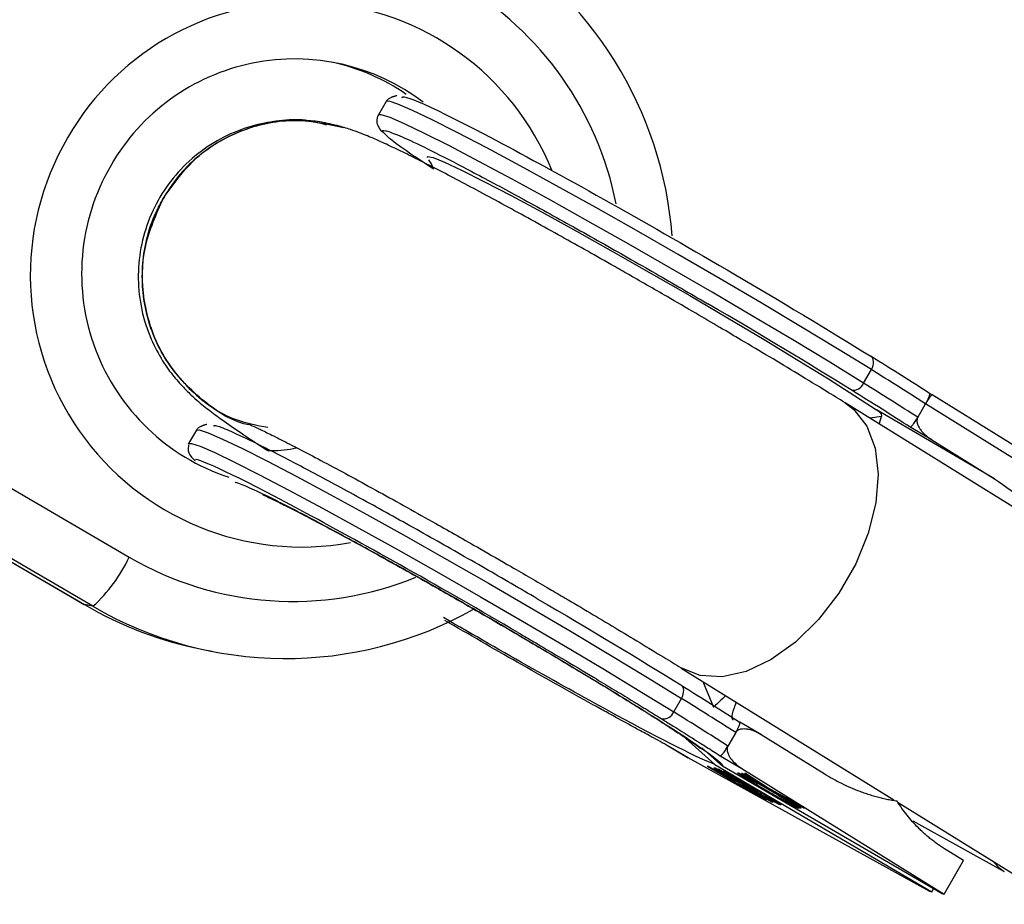
# Model space of a CAD drawing. Units: millimetres. Extents: x -2808 to 2808, y -3010 to 3010.
# Drawn here: x -1279 to -1228, y 707 to 752 of the extents above; entities that cross this region are included whole.
import ezdxf

# ---------------------------------------------------------------- set-up
doc = ezdxf.new("R2010")
doc.units = ezdxf.units.MM

msp = doc.modelspace()

# ---------------------------------------------------------------- linework, layer by layer
at = {"color": 7, "linetype": 'Continuous', "lineweight": 25}
for p, q in [((-1260.215, 747.896), (-1260.615, 747.204)), ((-1235.707, 733.437), (-1235.307, 734.13)), ((-1232.179, 732.832), (-1232.32, 732.914)), ((-1220.861, 725.798), (-1232.181, 732.834)), ((-1217.26, 720.411), (-1236.645, 732.422)), ((-1228.985, 728.531), (-1235.035, 732.066)), ((-1232.925, 731.677), (-1232.522, 732.375)), ((-1221.119, 725.288), (-1232.522, 732.375)), ((-1234.902, 731.341), (-1234.79, 731.722)), ((-1232.208, 730.534), (-1233.32, 731.184)), ((-1269.965, 731.027), (-1270.365, 730.334)), ((-1270.368, 730.325), (-1270.365, 730.334)), ((-1232.208, 730.534), (-1228.985, 728.531)), ((-1282.747, 729.96), (-1273.419, 724.51)), ((-1282.589, 726.086), (-1275.726, 722.077)), ((-1275.28, 721.986), (-1282.483, 726.194)), ((-1275.726, 722.077), (-1275.713, 722.072)), ((-1275.28, 721.986), (-1275.713, 722.072)), ((-1269.61, 719.762), (-1269.176, 719.677)), ((-1245.072, 718.82), (-1234.151, 712.054)), ((-1245.457, 716.568), (-1245.057, 717.26)), ((-1240.946, 715.389), (-1242.065, 716.043)), ((-1242.272, 715.506), (-1242.672, 714.814)), ((-1237.735, 713.392), (-1240.958, 715.395)), ((-1243.336, 713.869), (-1245.009, 715.348)), ((-1245.825, 714.869), (-1244.706, 714.216)), ((-1244.708, 714.218), (-1245.819, 714.867)), ((-1244.007, 714.718), (-1242.947, 713.79)), ((-1232.299, 707.354), (-1244.708, 714.218)), ((-1243.336, 713.869), (-1232.198, 707.334)), ((-1243.07, 714.315), (-1241.958, 713.665)), ((-1243.728, 713.788), (-1240.762, 712.048)), ((-1243.672, 713.772), (-1243.728, 713.788)), ((-1242.428, 713.041), (-1243.672, 713.772)), ((-1243.335, 713.673), (-1243.391, 713.69)), ((-1243.391, 713.69), (-1242.146, 712.96)), ((-1240.369, 711.933), (-1243.335, 713.673)), ((-1243.198, 713.633), (-1241.407, 712.583)), ((-1243.142, 713.617), (-1243.198, 713.633)), ((-1241.352, 712.567), (-1243.142, 713.617)), ((-1231.67, 707.228), (-1242.947, 713.79)), ((-1242.831, 713.526), (-1242.886, 713.543)), ((-1242.886, 713.543), (-1241.096, 712.492)), ((-1241.04, 712.476), (-1242.831, 713.526)), ((-1242.145, 713.435), (-1242.153, 713.42)), ((-1241.941, 713.407), (-1241.973, 713.408)), ((-1241.973, 713.408), (-1238.941, 711.644)), ((-1241.958, 713.665), (-1231.569, 707.208)), ((-1240.438, 712.532), (-1241.941, 713.407)), ((-1241.777, 713.402), (-1241.821, 713.403)), ((-1241.821, 713.403), (-1240.438, 712.532)), ((-1240.65, 712.69), (-1241.777, 713.402)), ((-1242.146, 712.96), (-1242.428, 713.041)), ((-1242.139, 712.972), (-1242.146, 712.96)), ((-1242.094, 712.945), (-1242.137, 712.871)), ((-1240.706, 712.031), (-1242.137, 712.871)), ((-1242.137, 712.871), (-1241.856, 712.789)), ((-1241.124, 712.872), (-1241.185, 712.926)), ((-1241.849, 712.801), (-1241.856, 712.789)), ((-1241.856, 712.789), (-1240.424, 711.949)), ((-1238.741, 711.638), (-1240.65, 712.69)), ((-1240.42, 712.563), (-1240.438, 712.532)), ((-1240.395, 712.55), (-1240.404, 712.534)), ((-1239.96, 712.254), (-1240.404, 712.534)), ((-1240.404, 712.534), (-1238.783, 711.639)), ((-1240.762, 712.048), (-1240.706, 712.031)), ((-1240.424, 711.949), (-1240.369, 711.933)), ((-1240.256, 711.977), (-1240.243, 711.999)), ((-1239.942, 712.204), (-1240.076, 712.265)), ((-1238.909, 711.643), (-1239.96, 712.254)), ((-1233.933, 711.919), (-1225.5, 706.694)), ((-1239.961, 711.806), (-1239.968, 711.794)), ((-1238.933, 711.657), (-1238.941, 711.644)), ((-1238.941, 711.644), (-1238.909, 711.643)), ((-1238.774, 711.656), (-1238.783, 711.639)), ((-1238.783, 711.639), (-1238.741, 711.638)), ((-1233.178, 710.972), (-1228.489, 708.379)), ((-1230.569, 708.938), (-1231.546, 709.545)), ((-1231.569, 707.208), (-1230.569, 708.938)), ((-1232.198, 707.334), (-1232.299, 707.354)), ((-1232.198, 707.334), (-1232.111, 707.485)), ((-1231.569, 707.208), (-1231.67, 707.228))]:
    msp.add_line(p, q, dxfattribs=at)
at = {"color": 8, "linetype": 'Continuous', "lineweight": 25}
for p, q in [((-1234.79, 731.722), (-1235.374, 731.634)), ((-1282.588, 726.088), (-1275.713, 722.072)), ((-1243.958, 718.13), (-1243.411, 716.804)), ((-1241.407, 712.583), (-1241.4, 712.595)), ((-1241.089, 712.504), (-1241.096, 712.492))]:
    msp.add_line(p, q, dxfattribs=at)
at = {"color": 8, "linetype": 'Continuous', "lineweight": 25, "flags": 128}
for points in [[(-1235.307, 734.13), (-1237.045, 735.2), (-1238.946, 736.349), (-1240.969, 737.555), (-1243.075, 738.792), (-1245.22, 740.037), (-1247.363, 741.263), (-1249.459, 742.447), (-1251.467, 743.564), (-1253.346, 744.592), (-1255.059, 745.51), (-1256.57, 746.301), (-1257.85, 746.947), (-1258.872, 747.436), (-1259.617, 747.758), (-1260.069, 747.907), (-1260.216, 747.894)], [(-1235.707, 733.437), (-1237.445, 734.508), (-1239.346, 735.657), (-1241.369, 736.863), (-1243.475, 738.1), (-1245.62, 739.345), (-1247.763, 740.571), (-1249.859, 741.755), (-1251.867, 742.872), (-1253.746, 743.9), (-1255.459, 744.818), (-1256.97, 745.608), (-1258.25, 746.255), (-1259.272, 746.744), (-1260.017, 747.066), (-1260.469, 747.214), (-1260.615, 747.204)], [(-1236.657, 732.429), (-1236.209, 732.092), (-1235.536, 731.23), (-1235.112, 730.106), (-1234.956, 728.771), (-1235.077, 727.29), (-1235.467, 725.731), (-1236.11, 724.166), (-1236.975, 722.669), (-1238.022, 721.311), (-1239.201, 720.154), (-1240.458, 719.253), (-1241.733, 718.649), (-1242.968, 718.371), (-1244.104, 718.433), (-1245.082, 718.827)], [(-1269.967, 731.024), (-1269.819, 731.037), (-1269.367, 730.888), (-1268.622, 730.566), (-1267.6, 730.077), (-1266.32, 729.431), (-1264.809, 728.641), (-1263.096, 727.722), (-1261.217, 726.694), (-1259.209, 725.577), (-1257.113, 724.394), (-1254.97, 723.167), (-1252.825, 721.923), (-1250.719, 720.685), (-1248.696, 719.48), (-1246.795, 718.33), (-1245.057, 717.26)], [(-1270.365, 730.334), (-1270.219, 730.345), (-1269.767, 730.196), (-1269.022, 729.874), (-1268, 729.385), (-1266.72, 728.739), (-1265.209, 727.949), (-1263.496, 727.03), (-1261.617, 726.002), (-1259.609, 724.885), (-1257.513, 723.702), (-1255.37, 722.475), (-1253.225, 721.231), (-1251.119, 719.993), (-1249.096, 718.788), (-1247.195, 717.638), (-1245.457, 716.568)], [(-1229.029, 708.881), (-1228.764, 708.575), (-1228.481, 708.374)]]:
    msp.add_lwpolyline(points, dxfattribs=at)
at = {"color": 7, "linetype": 'Continuous', "lineweight": 25, "flags": 128}
for points in [[(-1258.098, 745.01), (-1258.089, 745.077), (-1257.812, 745.021), (-1257.226, 744.783), (-1256.347, 744.371), (-1255.197, 743.793), (-1253.805, 743.065), (-1252.207, 742.205), (-1250.445, 741.236), (-1248.562, 740.183), (-1246.608, 739.071), (-1244.633, 737.931), (-1242.686, 736.79), (-1240.818, 735.678), (-1239.077, 734.624), (-1237.507, 733.655), (-1236.148, 732.795), (-1235.035, 732.066)], [(-1235.307, 734.13), (-1235.254, 734.234), (-1235.217, 734.341), (-1235.196, 734.447), (-1235.192, 734.547), (-1235.206, 734.637), (-1235.236, 734.715), (-1235.282, 734.777), (-1235.341, 734.82)], [(-1245.057, 717.26), (-1245.004, 717.365), (-1244.967, 717.472), (-1244.946, 717.577), (-1244.942, 717.677), (-1244.956, 717.768), (-1244.986, 717.846), (-1245.032, 717.907), (-1245.091, 717.951)]]:
    msp.add_lwpolyline(points, dxfattribs=at)
at = {"color": 7, "linetype": 'Continuous', "lineweight": 25}
for centre, radius, start, end in [((-1265.326, 739.472), 19.849, 4.3852, 59.5945), ((-1264.91, 739.184), 10.893, 52.7713, 150.2126), ((-1265.335, 739.316), 10.85, 55.4705, 77.6798), ((-1264.861, 739.059), 10.997, 149.7774, 251.7518), ((-1370.274, 516.753), 255.869, 57.42721, 58.16426), ((-1236.229, 733.638), 0.559, 258.3889, 338.9989), ((-1370.674, 516.061), 255.869, 57.42721, 58.16426), ((-1280.446, 727.743), 7.735, 311.9051, 335.298), ((-1265.818, 739.006), 19.613, 239.7005, 258.8533), ((-1265.379, 738.948), 19.64, 239.7286, 299.4134), ((-1380.024, 499.883), 255.869, 57.42721, 58.16426), ((-1245.979, 716.768), 0.559, 258.3889, 338.9989), ((-1380.424, 499.191), 255.869, 57.42721, 58.16426)]:
    msp.add_arc(centre, radius, start, end, dxfattribs=at)
at = {"color": 8, "linetype": 'Continuous', "lineweight": 25}
for centre, radius, start, end in [((-1264.93, 739.403), 16.832, 11.111, 59.6252), ((-1264.548, 739.145), 13.857, 22.1146, 150.2228), ((-1264.547, 738.974), 13.944, 149.6127, 280.3016), ((-1265.013, 738.904), 16.668, 239.7148, 292.249)]:
    msp.add_arc(centre, radius, start, end, dxfattribs=at)
at = {"color": 7, "linetype": 'Continuous', "lineweight": 25}
for points, knots in [([(-1259.387, 748.059), (-1259.57, 748.396), (-1257.812, 747.606), (-1251.367, 744.2), (-1247.013, 741.76), (-1242.709, 739.245)], [0, 0, 0, 0, 0.5, 0.5, 1, 1, 1, 1]), ([(-1259.675, 748.188), (-1259.688, 748.186), (-1259.713, 748.184), (-1259.761, 748.168), (-1259.809, 748.152), (-1259.838, 748.142), (-1259.863, 748.133), (-1259.88, 748.127), (-1259.898, 748.12), (-1259.917, 748.113), (-1259.935, 748.106), (-1259.96, 748.096), (-1260.008, 748.074), (-1260.064, 748.044), (-1260.15, 747.986), (-1260.188, 747.934), (-1260.215, 747.896)], [0, 0, 0, 0, 0.175183, 0.33487, 0.38843, 0.426993, 0.441595, 0.453802, 0.464459, 0.474636, 0.485392, 0.497513, 0.527353, 0.611589, 0.724475, 1, 1, 1, 1]), ([(-1263.245, 746.766), (-1263.312, 746.781), (-1263.623, 746.852), (-1264.344, 746.934), (-1265.418, 746.947), (-1266.692, 746.773), (-1268.074, 746.336), (-1269.437, 745.6), (-1270.661, 744.588), (-1271.668, 743.346), (-1272.413, 741.927), (-1272.863, 740.387), (-1273, 738.788), (-1272.819, 737.192), (-1272.359, 735.766), (-1271.748, 734.615), (-1271.128, 733.76), (-1270.538, 733.111), (-1269.928, 732.544), (-1269.333, 732.065), (-1268.601, 731.523), (-1267.66, 730.874), (-1266.847, 730.332), (-1266.313, 729.99), (-1266.263, 729.958)], [0, 0, 0, 0, 0.008634, 0.039882, 0.07534, 0.117441, 0.165119, 0.215281, 0.266152, 0.317203, 0.368315, 0.419481, 0.470732, 0.522138, 0.57382, 0.615785, 0.651192, 0.68456, 0.721039, 0.777909, 0.836073, 0.910926, 0.991719, 1, 1, 1, 1]), ([(-1263.278, 746.672), (-1263.587, 746.762), (-1264.753, 747.099), (-1266.914, 746.753), (-1269.365, 745.646), (-1270.892, 744.169), (-1271.513, 743.171), (-1271.661, 742.933)], [0, 0, 0, 0, 0.098035, 0.370255, 0.642474, 0.914693, 1, 1, 1, 1]), ([(-1271.661, 742.933), (-1271.135, 743.668), (-1270.083, 745.138), (-1267.707, 746.505), (-1265.04, 747.112), (-1263.284, 746.742), (-1262.405, 746.557)], [0, 0, 0, 0, 0.2500252, 0.5000504, 0.7500756, 1, 1, 1, 1]), ([(-1245.794, 737.876), (-1246.483, 738.273), (-1247.453, 738.832), (-1248.869, 739.638), (-1250.056, 740.308), (-1251.424, 741.074), (-1252.792, 741.832), (-1254.139, 742.569), (-1255.427, 743.264), (-1256.63, 743.903), (-1257.732, 744.477), (-1258.725, 744.982), (-1259.613, 745.418), (-1260.418, 745.796), (-1261.177, 746.13), (-1261.895, 746.405), (-1262.604, 746.635), (-1263.077, 746.732), (-1263.255, 746.768)], [0, 0, 0, 0, 0.0910916, 0.1281233, 0.1890543, 0.2514042, 0.3173042, 0.3848564, 0.4532666, 0.5218901, 0.5902732, 0.6581185, 0.7253458, 0.7923643, 0.8612682, 0.9310516, 0.9740852, 1, 1, 1, 1]), ([(-1260.615, 747.204), (-1260.634, 747.167), (-1260.665, 747.103), (-1260.685, 747.028), (-1260.721, 746.822), (-1260.635, 746.62), (-1260.54, 746.44), (-1260.419, 746.334), (-1260.412, 746.328)], [0, 0, 0, 0, 0.04854, 0.082587, 0.129646, 0.506821, 0.973114, 1, 1, 1, 1]), ([(-1257.78, 744.418), (-1258.215, 744.705), (-1259.186, 745.344), (-1259.947, 745.893), (-1260.106, 746.057), (-1260.15, 746.103)], [0, 0, 0, 0, 0.370108, 0.825384, 1, 1, 1, 1]), ([(-1258.042, 744.89), (-1257.974, 744.791), (-1257.894, 744.675), (-1257.836, 744.542), (-1257.827, 744.523)], [0, 0, 0, 0, 0.8618819, 1, 1, 1, 1]), ([(-1271.661, 742.933), (-1272.035, 742.111), (-1272.783, 740.465), (-1272.797, 737.705), (-1271.967, 735.105), (-1270.307, 732.962), (-1268.32, 731.55), (-1266.867, 731.278), (-1266.294, 731.171)], [0, 0, 0, 0, 0.176945, 0.353891, 0.530836, 0.707781, 0.884727, 1, 1, 1, 1]), ([(-1267.187, 731.292), (-1267.191, 731.293), (-1268.075, 731.413), (-1269.646, 732.461), (-1271.531, 734.355), (-1272.638, 736.875), (-1272.861, 739.59), (-1272.348, 741.65), (-1271.793, 742.686), (-1271.661, 742.933)], [0, 0, 0, 0, 0.000736, 0.188802, 0.376867, 0.564933, 0.752999, 0.941065, 1, 1, 1, 1]), ([(-1236.658, 732.428), (-1236.976, 732.625), (-1237.739, 733.097), (-1239.044, 733.891), (-1240.506, 734.77), (-1241.853, 735.572), (-1243.12, 736.319), (-1244.391, 737.063), (-1245.302, 737.591), (-1245.794, 737.876)], [0, 0, 0, 0, 0.121975, 0.292681, 0.454897, 0.609424, 0.723272, 0.850619, 1, 1, 1, 1]), ([(-1232.518, 732.381), (-1232.508, 732.399), (-1232.488, 732.435), (-1232.458, 732.488), (-1232.431, 732.541), (-1232.405, 732.593), (-1232.381, 732.644), (-1232.36, 732.692), (-1232.342, 732.738), (-1232.324, 732.787), (-1232.309, 732.838), (-1232.303, 732.878), (-1232.305, 732.906), (-1232.315, 732.911), (-1232.32, 732.914)], [0, 0, 0, 0, 0.055217, 0.111775, 0.170123, 0.230665, 0.293764, 0.359731, 0.428835, 0.501304, 0.618215, 0.751231, 0.860215, 1, 1, 1, 1]), ([(-1232.179, 732.832), (-1232.182, 732.834), (-1232.188, 732.838), (-1232.201, 732.833), (-1232.218, 732.82), (-1232.237, 732.801), (-1232.257, 732.779), (-1232.286, 732.743), (-1232.325, 732.689), (-1232.377, 732.613), (-1232.426, 732.535), (-1232.472, 732.46), (-1232.503, 732.407), (-1232.518, 732.381)], [0, 0, 0, 0, 0.10196, 0.19638, 0.283294, 0.362741, 0.434777, 0.499474, 0.631545, 0.749537, 0.836267, 0.919293, 1, 1, 1, 1]), ([(-1235.035, 732.066), (-1235.013, 732.051), (-1234.968, 732.02), (-1234.912, 731.974), (-1234.866, 731.931), (-1234.824, 731.883), (-1234.794, 731.831), (-1234.778, 731.775), (-1234.786, 731.74), (-1234.79, 731.722)], [0, 0, 0, 0, 0.130293, 0.256621, 0.379224, 0.498378, 0.667767, 0.834604, 1, 1, 1, 1]), ([(-1233.32, 731.184), (-1233.315, 731.184), (-1233.306, 731.184), (-1233.288, 731.193), (-1233.265, 731.21), (-1233.232, 731.241), (-1233.183, 731.295), (-1233.125, 731.369), (-1233.057, 731.464), (-1232.989, 731.568), (-1232.946, 731.642), (-1232.925, 731.677)], [0, 0, 0, 0, 0.097497, 0.180828, 0.24995, 0.382131, 0.499508, 0.640856, 0.769712, 0.888406, 1, 1, 1, 1]), ([(-1232.925, 731.677), (-1232.931, 731.665), (-1232.943, 731.641), (-1232.955, 731.602), (-1232.963, 731.56), (-1232.966, 731.515), (-1232.964, 731.454), (-1232.949, 731.374), (-1232.91, 731.259), (-1232.837, 731.122), (-1232.7, 730.936), (-1232.494, 730.727), (-1232.306, 730.6), (-1232.208, 730.534)], [0, 0, 0, 0, 0.022953, 0.046512, 0.071266, 0.097723, 0.1263, 0.184713, 0.251931, 0.367879, 0.50211, 0.739874, 1, 1, 1, 1]), ([(-1269.425, 731.318), (-1269.438, 731.317), (-1269.463, 731.314), (-1269.511, 731.298), (-1269.559, 731.282), (-1269.588, 731.272), (-1269.613, 731.264), (-1269.63, 731.257), (-1269.648, 731.251), (-1269.667, 731.244), (-1269.685, 731.237), (-1269.71, 731.226), (-1269.758, 731.205), (-1269.814, 731.175), (-1269.9, 731.117), (-1269.938, 731.064), (-1269.965, 731.027)], [0, 0, 0, 0, 0.175183, 0.33487, 0.38843, 0.426993, 0.441595, 0.453802, 0.464459, 0.474636, 0.485392, 0.497513, 0.527353, 0.611589, 0.724475, 1, 1, 1, 1]), ([(-1252.459, 722.375), (-1253.349, 722.893), (-1255.184, 723.96), (-1257.999, 725.561), (-1260.785, 727.116), (-1263.37, 728.524), (-1265.58, 729.689), (-1267.298, 730.552), (-1268.441, 731.073), (-1269.054, 731.3), (-1269.081, 731.237), (-1269.092, 731.212)], [0, 0, 0, 0, 0.108173, 0.222826, 0.342246, 0.464199, 0.586153, 0.705573, 0.820225, 0.928399, 1, 1, 1, 1]), ([(-1267.273, 731.33), (-1267.277, 731.331), (-1267.308, 731.343), (-1267.132, 731.271), (-1266.777, 731.107), (-1266.189, 730.824), (-1265.406, 730.431), (-1264.429, 729.927), (-1263.28, 729.32), (-1261.989, 728.625), (-1260.602, 727.867), (-1259.16, 727.069), (-1257.814, 726.314), (-1256.56, 725.605), (-1255.266, 724.868), (-1254.336, 724.332), (-1253.8, 724.023)], [0, 0, 0, 0, 0.010061, 0.067922, 0.134274, 0.207299, 0.285691, 0.368156, 0.453355, 0.539928, 0.626262, 0.709617, 0.791547, 0.851468, 0.914461, 1, 1, 1, 1]), ([(-1270.367, 730.267), (-1270.382, 730.168), (-1270.414, 729.952), (-1270.28, 729.671), (-1270.054, 729.481), (-1270.03, 729.461)], [0, 0, 0, 0, 0.430959, 0.939018, 1, 1, 1, 1]), ([(-1264.809, 730.121), (-1264.87, 730.104), (-1265.348, 729.975), (-1265.837, 729.966), (-1266.263, 729.958)], [0, 0, 0, 0, 0.127373, 1, 1, 1, 1]), ([(-1253.459, 720.645), (-1257.302, 722.891), (-1261.205, 725.088), (-1267.41, 728.419), (-1269.46, 729.416), (-1270.005, 729.525)], [0, 0, 0, 0, 0.5, 0.5, 1, 1, 1, 1]), ([(-1228.985, 728.531), (-1228.412, 728.141), (-1227.355, 727.421), (-1226.53, 726.392), (-1226.153, 725.921)], [0, 0, 0, 0, 0.541835, 1, 1, 1, 1]), ([(-1266.576, 727.726), (-1266.565, 727.721), (-1266.477, 727.683), (-1266.133, 727.521), (-1265.55, 727.235), (-1264.762, 726.835), (-1263.805, 726.335), (-1262.697, 725.744), (-1261.483, 725.085), (-1260.193, 724.374), (-1258.968, 723.69), (-1257.815, 723.039), (-1256.607, 722.352), (-1255.122, 721.498), (-1253.753, 720.702), (-1252.512, 719.972), (-1251.483, 719.363), (-1250.317, 718.666), (-1249.177, 717.976), (-1248.089, 717.31), (-1247.091, 716.689), (-1246.21, 716.132), (-1245.465, 715.652), (-1244.871, 715.259), (-1244.43, 714.956), (-1244.16, 714.764), (-1244.029, 714.663), (-1244.043, 714.675), (-1244.047, 714.678)], [0, 0, 0, 0, 0.005603, 0.042982, 0.083861, 0.127651, 0.173555, 0.220679, 0.267982, 0.313835, 0.359902, 0.393827, 0.428949, 0.478386, 0.537851, 0.561971, 0.601541, 0.641825, 0.684112, 0.727051, 0.769979, 0.812279, 0.853374, 0.892648, 0.929393, 0.962783, 0.991979, 1, 1, 1, 1]), ([(-1253.8, 724.023), (-1253.138, 723.64), (-1252.207, 723.1), (-1250.858, 722.308), (-1249.733, 721.643), (-1248.448, 720.876), (-1247.18, 720.113), (-1246.038, 719.417), (-1245.371, 719.005), (-1245.081, 718.825)], [0, 0, 0, 0, 0.2092076, 0.2943871, 0.4343368, 0.5772772, 0.7278355, 0.8813602, 1, 1, 1, 1]), ([(-1243.336, 713.869), (-1244.106, 714.153), (-1245.954, 715.08), (-1251.099, 717.864), (-1254.215, 719.623), (-1257.279, 721.413)], [0, 0, 0, 0, 0.5, 0.5, 1, 1, 1, 1]), ([(-1249.576, 716.921), (-1250.868, 717.642), (-1253.337, 719.017), (-1255.954, 720.536), (-1257.202, 721.26)], [0, 0, 0, 0, 0.523576, 1, 1, 1, 1]), ([(-1253.749, 720.704), (-1250.685, 718.913), (-1247.889, 717.218), (-1243.903, 714.667), (-1242.853, 713.901), (-1242.947, 713.79)], [0, 0, 0, 0, 0.5, 0.5, 1, 1, 1, 1]), ([(-1253.459, 720.645), (-1253.373, 720.595), (-1253.034, 720.397), (-1252.279, 719.954), (-1251.043, 719.224), (-1249.767, 718.462), (-1248.62, 717.771), (-1247.735, 717.234), (-1247.029, 716.801), (-1246.486, 716.466), (-1246.223, 716.302), (-1246.091, 716.221)], [0, 0, 0, 0, 0.0319, 0.125876, 0.281902, 0.499931, 0.624944, 0.749954, 0.874974, 0.937482, 1, 1, 1, 1]), ([(-1245.819, 714.867), (-1245.968, 714.948), (-1246.265, 715.108), (-1246.686, 715.337), (-1247.147, 715.587), (-1247.796, 715.941), (-1248.546, 716.353), (-1249.196, 716.711), (-1249.495, 716.877), (-1249.576, 716.921)], [0, 0, 0, 0, 0.125011, 0.250008, 0.348496, 0.500014, 0.771787, 0.938454, 1, 1, 1, 1]), ([(-1242.774, 717.397), (-1242.785, 717.387), (-1242.988, 717.208), (-1243.199, 717.001), (-1243.34, 716.87), (-1243.411, 716.804)], [0, 0, 0, 0, 0.026515, 0.511187, 1, 1, 1, 1]), ([(-1246.091, 716.221), (-1246.024, 716.179), (-1245.773, 716.023), (-1245.236, 715.688), (-1244.625, 715.304), (-1244.106, 714.976), (-1243.743, 714.745), (-1243.414, 714.535), (-1243.185, 714.388), (-1243.07, 714.315)], [0, 0, 0, 0, 0.061545, 0.228212, 0.499986, 0.651515, 0.749992, 0.874989, 1, 1, 1, 1]), ([(-1242.268, 715.512), (-1242.258, 715.529), (-1242.238, 715.565), (-1242.208, 715.619), (-1242.181, 715.672), (-1242.155, 715.724), (-1242.131, 715.774), (-1242.11, 715.823), (-1242.092, 715.868), (-1242.074, 715.918), (-1242.059, 715.968), (-1242.053, 716.008), (-1242.055, 716.036), (-1242.065, 716.042), (-1242.07, 716.045)], [0, 0, 0, 0, 0.055215, 0.11177, 0.170117, 0.23066, 0.29376, 0.35973, 0.428839, 0.501314, 0.618221, 0.751234, 0.860183, 1, 1, 1, 1]), ([(-1240.958, 715.395), (-1240.999, 715.42), (-1241.08, 715.468), (-1241.205, 715.531), (-1241.33, 715.585), (-1241.454, 715.628), (-1241.597, 715.667), (-1241.754, 715.693), (-1241.904, 715.695), (-1242.022, 715.677), (-1242.105, 715.65), (-1242.173, 715.613), (-1242.228, 715.568), (-1242.255, 715.53), (-1242.268, 715.512)], [0, 0, 0, 0, 0.106291, 0.20893, 0.308158, 0.404242, 0.497476, 0.631536, 0.748197, 0.815179, 0.874049, 0.920167, 0.961358, 1, 1, 1, 1]), ([(-1243.07, 714.315), (-1243.065, 714.315), (-1243.056, 714.314), (-1243.038, 714.324), (-1243.015, 714.341), (-1242.982, 714.371), (-1242.933, 714.426), (-1242.874, 714.5), (-1242.807, 714.595), (-1242.739, 714.699), (-1242.696, 714.772), (-1242.675, 714.808)], [0, 0, 0, 0, 0.097434, 0.180777, 0.249986, 0.382198, 0.499525, 0.640876, 0.76973, 0.888417, 1, 1, 1, 1]), ([(-1242.675, 714.808), (-1242.681, 714.796), (-1242.693, 714.772), (-1242.705, 714.732), (-1242.713, 714.69), (-1242.716, 714.646), (-1242.714, 714.584), (-1242.699, 714.505), (-1242.66, 714.389), (-1242.587, 714.253), (-1242.45, 714.067), (-1242.244, 713.858), (-1242.056, 713.731), (-1241.958, 713.665)], [0, 0, 0, 0, 0.022949, 0.046506, 0.07126, 0.097718, 0.126299, 0.184708, 0.251929, 0.367912, 0.50211, 0.739925, 1, 1, 1, 1]), ([(-1240.732, 712.546), (-1240.772, 712.57), (-1240.853, 712.616), (-1240.97, 712.685), (-1241.082, 712.751), (-1241.188, 712.814), (-1241.29, 712.874), (-1241.386, 712.931), (-1241.477, 712.986), (-1241.562, 713.037), (-1241.642, 713.086), (-1241.717, 713.132), (-1241.786, 713.175), (-1241.85, 713.215), (-1241.906, 713.251), (-1241.959, 713.284), (-1242.005, 713.314), (-1242.045, 713.341), (-1242.08, 713.365), (-1242.109, 713.386), (-1242.133, 713.404), (-1242.151, 713.418), (-1242.163, 713.429), (-1242.169, 713.437), (-1242.171, 713.442), (-1242.166, 713.442), (-1242.164, 713.442)], [0, 0, 0, 0, 0.056204, 0.110435, 0.162517, 0.212837, 0.261285, 0.308242, 0.353584, 0.397748, 0.440649, 0.482109, 0.522291, 0.561329, 0.599499, 0.636879, 0.673862, 0.710453, 0.747074, 0.78293, 0.818489, 0.85433, 0.889877, 0.926138, 0.962811, 1, 1, 1, 1]), ([(-1242.164, 713.442), (-1242.16, 713.442), (-1242.153, 713.441), (-1242.134, 713.434), (-1242.108, 713.424), (-1242.076, 713.409), (-1242.037, 713.391), (-1241.991, 713.368), (-1241.938, 713.341), (-1241.879, 713.31), (-1241.814, 713.275), (-1241.742, 713.236), (-1241.664, 713.194), (-1241.58, 713.148), (-1241.49, 713.098), (-1241.394, 713.044), (-1241.292, 712.986), (-1241.221, 712.946), (-1241.185, 712.926)], [0, 0, 0, 0, 0.061388, 0.121254, 0.179635, 0.237331, 0.294513, 0.351716, 0.409473, 0.468397, 0.528232, 0.58915, 0.651334, 0.715536, 0.782324, 0.851758, 0.92396, 1, 1, 1, 1]), ([(-1233.982, 711.981), (-1234.073, 711.995), (-1234.254, 712.023), (-1234.525, 712.076), (-1234.796, 712.137), (-1235.068, 712.208), (-1235.34, 712.288), (-1235.613, 712.378), (-1235.955, 712.501), (-1236.362, 712.665), (-1236.829, 712.882), (-1237.288, 713.123), (-1237.586, 713.302), (-1237.735, 713.392)], [0, 0, 0, 0, 0.06685, 0.134466, 0.202891, 0.27217, 0.342345, 0.413456, 0.485543, 0.612828, 0.740873, 0.869867, 1, 1, 1, 1]), ([(-1241.821, 713.242), (-1241.823, 713.242), (-1241.826, 713.242), (-1241.826, 713.239), (-1241.822, 713.233), (-1241.813, 713.225), (-1241.8, 713.215), (-1241.783, 713.203), (-1241.762, 713.187), (-1241.737, 713.17), (-1241.707, 713.15), (-1241.672, 713.128), (-1241.633, 713.103), (-1241.589, 713.076), (-1241.54, 713.045), (-1241.488, 713.013), (-1241.43, 712.977), (-1241.368, 712.94), (-1241.301, 712.9), (-1241.228, 712.856), (-1241.152, 712.811), (-1241.07, 712.763), (-1240.984, 712.712), (-1240.893, 712.658), (-1240.797, 712.602), (-1240.732, 712.564), (-1240.698, 712.545)], [0, 0, 0, 0, 0.0369019, 0.072974, 0.1079802, 0.1425613, 0.1764641, 0.2098906, 0.2432404, 0.2768689, 0.310908, 0.345087, 0.3806981, 0.4174386, 0.4553166, 0.4949043, 0.5360167, 0.5791027, 0.6240205, 0.6707336, 0.7199556, 0.771014, 0.8244033, 0.8802552, 0.9390037, 1, 1, 1, 1]), ([(-1241.124, 712.872), (-1241.15, 712.887), (-1241.201, 712.916), (-1241.275, 712.958), (-1241.345, 712.997), (-1241.41, 713.033), (-1241.47, 713.067), (-1241.526, 713.097), (-1241.576, 713.125), (-1241.623, 713.15), (-1241.664, 713.171), (-1241.701, 713.19), (-1241.733, 713.206), (-1241.76, 713.219), (-1241.783, 713.23), (-1241.8, 713.237), (-1241.814, 713.241), (-1241.818, 713.242), (-1241.821, 713.242)], [0, 0, 0, 0, 0.079521, 0.156058, 0.228239, 0.296573, 0.362432, 0.425115, 0.485525, 0.543647, 0.600452, 0.655914, 0.71105, 0.766974, 0.822919, 0.880193, 0.938666, 1, 1, 1, 1]), ([(-1240.771, 712.213), (-1240.788, 712.223), (-1240.824, 712.243), (-1240.883, 712.277), (-1240.95, 712.316), (-1241.025, 712.36), (-1241.109, 712.408), (-1241.201, 712.462), (-1241.301, 712.521), (-1241.371, 712.562), (-1241.407, 712.583)], [0, 0, 0, 0, 0.078652, 0.169675, 0.274463, 0.392189, 0.524001, 0.669032, 0.827356, 1, 1, 1, 1]), ([(-1241.352, 712.567), (-1241.326, 712.552), (-1241.278, 712.524), (-1241.21, 712.483), (-1241.148, 712.448), (-1241.095, 712.416), (-1241.049, 712.389), (-1241.01, 712.366), (-1240.978, 712.348), (-1240.96, 712.337), (-1240.952, 712.333)], [0, 0, 0, 0, 0.190727, 0.363404, 0.516534, 0.650123, 0.765672, 0.863212, 0.941303, 1, 1, 1, 1]), ([(-1240.637, 712.221), (-1240.647, 712.228), (-1240.67, 712.241), (-1240.709, 712.264), (-1240.754, 712.291), (-1240.808, 712.323), (-1240.869, 712.359), (-1240.938, 712.399), (-1241.014, 712.444), (-1241.068, 712.476), (-1241.096, 712.492)], [0, 0, 0, 0, 0.070196, 0.156334, 0.25739, 0.373495, 0.506009, 0.654997, 0.819224, 1, 1, 1, 1]), ([(-1241.04, 712.476), (-1241.008, 712.457), (-1240.945, 712.42), (-1240.854, 712.366), (-1240.767, 712.315), (-1240.686, 712.267), (-1240.61, 712.222), (-1240.539, 712.179), (-1240.474, 712.14), (-1240.412, 712.103), (-1240.356, 712.069), (-1240.302, 712.036), (-1240.251, 712.004), (-1240.204, 711.975), (-1240.16, 711.946), (-1240.117, 711.919), (-1240.079, 711.894), (-1240.043, 711.869), (-1240.011, 711.848), (-1239.986, 711.829), (-1239.968, 711.815), (-1239.954, 711.803), (-1239.948, 711.796), (-1239.948, 711.791), (-1239.955, 711.791), (-1239.963, 711.793), (-1239.968, 711.794)], [0, 0, 0, 0, 0.054153, 0.105736, 0.154758, 0.201347, 0.24547, 0.286849, 0.326369, 0.36331, 0.399074, 0.435048, 0.471171, 0.507685, 0.54483, 0.582828, 0.622107, 0.662828, 0.703839, 0.744303, 0.785151, 0.826209, 0.867987, 0.910469, 0.954607, 1, 1, 1, 1]), ([(-1239.032, 711.618), (-1239.035, 711.618), (-1239.041, 711.619), (-1239.057, 711.624), (-1239.078, 711.632), (-1239.104, 711.643), (-1239.134, 711.657), (-1239.17, 711.674), (-1239.21, 711.694), (-1239.256, 711.717), (-1239.308, 711.744), (-1239.365, 711.774), (-1239.429, 711.808), (-1239.499, 711.847), (-1239.575, 711.888), (-1239.656, 711.933), (-1239.744, 711.982), (-1239.838, 712.034), (-1239.936, 712.089), (-1240.039, 712.147), (-1240.146, 712.208), (-1240.256, 712.271), (-1240.37, 712.336), (-1240.487, 712.404), (-1240.608, 712.474), (-1240.69, 712.522), (-1240.732, 712.546)], [0, 0, 0, 0, 0.038322, 0.07558, 0.111674, 0.146797, 0.181354, 0.215349, 0.249015, 0.282595, 0.316716, 0.351628, 0.387757, 0.425163, 0.464203, 0.504865, 0.547399, 0.592227, 0.638605, 0.685956, 0.73444, 0.784478, 0.83572, 0.888813, 0.943518, 1, 1, 1, 1]), ([(-1240.698, 712.545), (-1240.648, 712.515), (-1240.551, 712.459), (-1240.408, 712.377), (-1240.275, 712.3), (-1240.151, 712.229), (-1240.035, 712.163), (-1239.929, 712.103), (-1239.831, 712.049), (-1239.743, 712.001), (-1239.665, 711.958), (-1239.595, 711.92), (-1239.534, 711.889), (-1239.484, 711.863), (-1239.441, 711.843), (-1239.409, 711.828), (-1239.387, 711.82), (-1239.379, 711.818), (-1239.375, 711.818)], [0, 0, 0, 0, 0.090758, 0.17565, 0.255306, 0.329955, 0.39993, 0.465292, 0.527056, 0.58557, 0.641196, 0.694326, 0.745429, 0.795527, 0.84523, 0.895057, 0.946612, 1, 1, 1, 1]), ([(-1240.952, 712.333), (-1240.923, 712.316), (-1240.867, 712.284), (-1240.785, 712.237), (-1240.709, 712.194), (-1240.638, 712.154), (-1240.572, 712.118), (-1240.509, 712.084), (-1240.45, 712.053), (-1240.393, 712.025), (-1240.344, 712), (-1240.303, 711.981), (-1240.272, 711.967), (-1240.259, 711.963), (-1240.253, 711.961)], [0, 0, 0, 0, 0.087013, 0.168182, 0.24524, 0.319409, 0.393628, 0.47179, 0.555, 0.645723, 0.738113, 0.826853, 0.913942, 1, 1, 1, 1]), ([(-1239.968, 711.794), (-1239.974, 711.796), (-1239.985, 711.8), (-1240.01, 711.81), (-1240.038, 711.822), (-1240.072, 711.837), (-1240.11, 711.855), (-1240.153, 711.877), (-1240.201, 711.901), (-1240.253, 711.928), (-1240.309, 711.957), (-1240.368, 711.988), (-1240.429, 712.022), (-1240.493, 712.056), (-1240.559, 712.093), (-1240.627, 712.131), (-1240.698, 712.171), (-1240.747, 712.199), (-1240.771, 712.213)], [0, 0, 0, 0, 0.0716551, 0.1413613, 0.2083801, 0.2740816, 0.3388266, 0.40211, 0.4649982, 0.5276888, 0.5892556, 0.6497851, 0.7086423, 0.766585, 0.8244482, 0.8822746, 0.9404961, 1, 1, 1, 1]), ([(-1240.253, 711.961), (-1240.249, 711.96), (-1240.242, 711.958), (-1240.24, 711.961), (-1240.247, 711.969), (-1240.261, 711.981), (-1240.284, 711.998), (-1240.313, 712.018), (-1240.349, 712.043), (-1240.393, 712.071), (-1240.444, 712.103), (-1240.502, 712.139), (-1240.566, 712.178), (-1240.613, 712.207), (-1240.637, 712.221)], [0, 0, 0, 0, 0.082742, 0.16535, 0.247599, 0.330814, 0.414234, 0.495541, 0.576674, 0.657239, 0.739747, 0.822921, 0.909668, 1, 1, 1, 1]), ([(-1239.375, 711.818), (-1239.373, 711.818), (-1239.371, 711.819), (-1239.373, 711.824), (-1239.383, 711.832), (-1239.397, 711.844), (-1239.419, 711.86), (-1239.447, 711.879), (-1239.481, 711.901), (-1239.521, 711.927), (-1239.567, 711.957), (-1239.62, 711.99), (-1239.68, 712.027), (-1239.746, 712.068), (-1239.819, 712.112), (-1239.899, 712.159), (-1239.985, 712.211), (-1240.045, 712.246), (-1240.076, 712.265)], [0, 0, 0, 0, 0.057117, 0.112272, 0.166597, 0.220968, 0.274682, 0.329744, 0.385916, 0.443266, 0.50267, 0.564454, 0.628338, 0.695282, 0.765066, 0.839428, 0.917403, 1, 1, 1, 1]), ([(-1239.942, 712.204), (-1239.902, 712.18), (-1239.823, 712.134), (-1239.711, 712.066), (-1239.607, 712.004), (-1239.512, 711.946), (-1239.425, 711.893), (-1239.347, 711.844), (-1239.277, 711.801), (-1239.217, 711.762), (-1239.165, 711.728), (-1239.121, 711.698), (-1239.085, 711.673), (-1239.057, 711.653), (-1239.038, 711.637), (-1239.028, 711.626), (-1239.024, 711.619), (-1239.029, 711.618), (-1239.032, 711.618)], [0, 0, 0, 0, 0.079726, 0.15535, 0.227148, 0.295445, 0.360963, 0.423449, 0.484045, 0.542968, 0.600523, 0.656669, 0.712446, 0.768017, 0.824081, 0.881198, 0.939582, 1, 1, 1, 1]), ([(-1231.546, 709.545), (-1231.615, 709.589), (-1231.753, 709.677), (-1231.955, 709.817), (-1232.152, 709.963), (-1232.345, 710.116), (-1232.533, 710.276), (-1232.716, 710.442), (-1232.939, 710.657), (-1233.195, 710.928), (-1233.476, 711.262), (-1233.741, 711.611), (-1233.902, 711.857), (-1233.982, 711.981)], [0, 0, 0, 0, 0.072175, 0.14417, 0.216031, 0.287808, 0.359549, 0.431303, 0.503118, 0.628307, 0.75267, 0.876478, 1, 1, 1, 1])]:
    msp.add_open_spline(points, degree=3, knots=knots, dxfattribs=at)
at = {"color": 8, "linetype": 'Continuous', "lineweight": 25}
for points, knots in [([(-1260.15, 746.103), (-1260.247, 746.188), (-1260.496, 746.408), (-1260.322, 746.434), (-1259.708, 746.222), (-1258.544, 745.689), (-1256.831, 744.829), (-1254.62, 743.663), (-1252.035, 742.256), (-1249.249, 740.7), (-1246.434, 739.099), (-1244.599, 738.033), (-1243.709, 737.515)], [0, 0, 0, 0, 0.062285, 0.160142, 0.257999, 0.361717, 0.469748, 0.580071, 0.690394, 0.798425, 0.902143, 1, 1, 1, 1]), ([(-1253.749, 720.704), (-1254.514, 721.148), (-1256.089, 722.064), (-1258.508, 723.44), (-1260.901, 724.776), (-1263.122, 725.986), (-1265.019, 726.986), (-1266.502, 727.731), (-1267.459, 728.164), (-1267.932, 728.352), (-1267.968, 728.329), (-1267.971, 728.327)], [0, 0, 0, 0, 0.115446, 0.237808, 0.365256, 0.495409, 0.625563, 0.753011, 0.875373, 0.990819, 1, 1, 1, 1]), ([(-1242.394, 716.135), (-1242.423, 716.172), (-1242.486, 716.253), (-1242.415, 716.598), (-1242.275, 716.954), (-1242.233, 717.061)], [0, 0, 0, 0, 0.372063, 0.811133, 1, 1, 1, 1])]:
    msp.add_open_spline(points, degree=3, knots=knots, dxfattribs=at)
at = {"color": 7, "linetype": 'Continuous', "lineweight": 25}
for points in [[(-1242.709, 739.245), (-1239.993, 737.658), (-1237.44, 736.125), (-1235.341, 734.82)], [(-1236.341, 733.09), (-1238.44, 734.395), (-1240.993, 735.928), (-1243.709, 737.515)], [(-1232.32, 732.914), (-1233.227, 733.497), (-1234.24, 734.136), (-1235.341, 734.82)], [(-1233.32, 731.184), (-1234.228, 731.767), (-1235.239, 732.405), (-1236.341, 733.09)], [(-1232.522, 732.375), (-1232.52, 732.377), (-1232.519, 732.379), (-1232.518, 732.381)], [(-1252.459, 722.375), (-1249.743, 720.789), (-1247.19, 719.255), (-1245.091, 717.951)], [(-1245.091, 717.951), (-1243.989, 717.266), (-1242.978, 716.628), (-1242.07, 716.045)], [(-1242.272, 715.506), (-1242.27, 715.508), (-1242.269, 715.51), (-1242.268, 715.512)], [(-1242.675, 714.808), (-1242.674, 714.81), (-1242.673, 714.812), (-1242.672, 714.814)]]:
    msp.add_open_spline(points, degree=3, dxfattribs=at)

doc.saveas('drawing.dxf')
